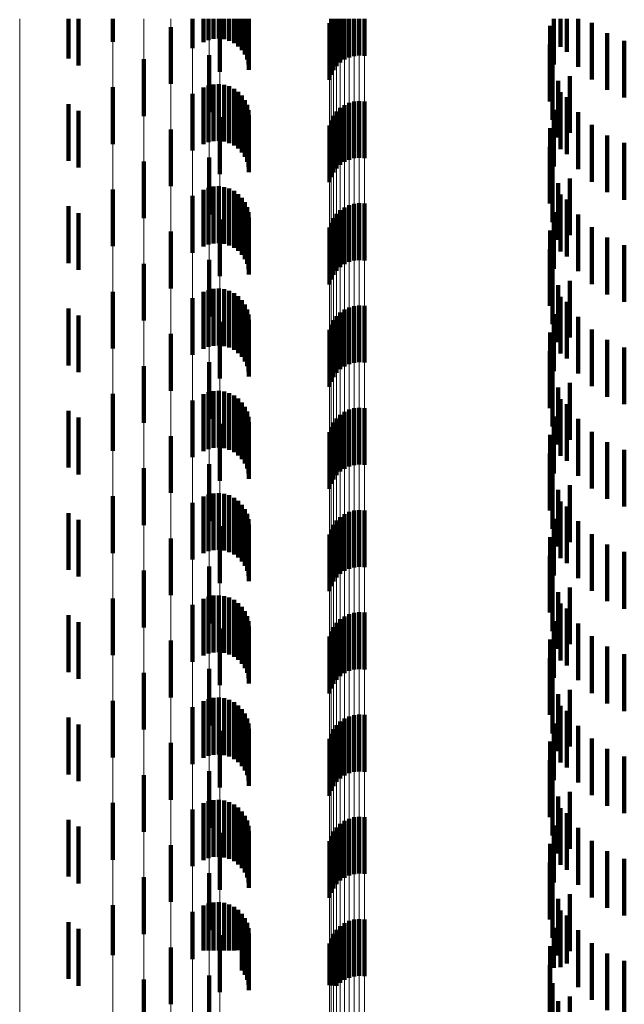
# Model space of a CAD drawing. Units: metres. Extents: x 0 to 2.59, y -0.45 to 0.45.
# Drawn here: x 0.02 to 0.03, y -0.02 to 0 of the extents above; entities that cross this region are included whole.
import ezdxf

# ---------------------------------------------------------------- set-up
doc = ezdxf.new("R2010")
doc.units = ezdxf.units.M
doc.linetypes.add('AUSGEZOGEN', pattern=[0])
doc.linetypes.add('VERDECKT2_S2', pattern=[0.0018, 0.001, -0.0008])
doc.layers.add('Fertigelement', color=7, linetype='AUSGEZOGEN', lineweight=50)
doc.layers.add('Standard', color=7, linetype='AUSGEZOGEN', lineweight=13)

msp = doc.modelspace()

# ---------------------------------------------------------------- linework, layer by layer
at = {"layer": 'Fertigelement', "color": 253, "linetype": 'VERDECKT2_S2', "lineweight": 140, "transparency": 33554687}
for p, q in [((0.025, 0), (0.025, -0.000697)), ((0.025172, 0), (0.025172, -0.000817)), ((0.025779, 0), (0.025779, -0.000401)), ((0.02718, 0), (0.02718, -0.000515)), ((0.027661, 0), (0.027661, -0.000929)), ((0.029617, 0), (0.029617, -0.000985)), ((0.029658, 0), (0.029658, -0.000904)), ((0.029712, 0), (0.029712, -0.000831)), ((0.029777, 0), (0.029777, -0.000767)), ((0.029852, 0), (0.029852, -0.000716)), ((0.029935, 0), (0.029935, -0.000677)), ((0.030022, 0), (0.030022, -0.000653)), ((0.030113, 0), (0.030113, -0.000644)), ((0.030204, 0), (0.030204, -0.00065)), ((0.033538, 0), (0.033538, -0.000799)), ((0.033654, 0), (0.033654, -0.000491)), ((0.033766, 0), (0.033766, -0.000579)), ((0.033964, 0), (0.033964, -0.000841)), ((0.026796, -0.000143), (0.026796, -0.001143)), ((0.02959, -0.000073), (0.02959, -0.001073)), ((0.033475, -0.000121), (0.033475, -0.001121)), ((0.034204, -0.000066), (0.034204, -0.001066)), ((0.034477, -0.000249), (0.034477, -0.001249)), ((0.033467, -0.00045), (0.033467, -0.00145)), ((0.034777, -0.000382), (0.034777, -0.001382)), ((0.027471, -0.000639), (0.027471, -0.001639)), ((0.026326, -0.000709), (0.026326, -0.001709)), ((0.033514, -0.000775), (0.033514, -0.001775)), ((0.033819, -0.001007), (0.033819, -0.002007)), ((0.025779, -0.001201), (0.025779, -0.002201)), ((0.033615, -0.001088), (0.033615, -0.002088)), ((0.02718, -0.001315), (0.02718, -0.002315)), ((0.033654, -0.001291), (0.033654, -0.002291)), ((0.033766, -0.001379), (0.033766, -0.002379)), ((0.025, -0.001497), (0.025, -0.002497)), ((0.029852, -0.001516), (0.029852, -0.002516)), ((0.029935, -0.001477), (0.029935, -0.002477)), ((0.030022, -0.001453), (0.030022, -0.002453)), ((0.030113, -0.001444), (0.030113, -0.002444)), ((0.030204, -0.00145), (0.030204, -0.00245)), ((0.025172, -0.001617), (0.025172, -0.002617)), ((0.027661, -0.001729), (0.027661, -0.002729)), ((0.029658, -0.001704), (0.029658, -0.002704)), ((0.029712, -0.001631), (0.029712, -0.002631)), ((0.029777, -0.001567), (0.029777, -0.002567)), ((0.033538, -0.001599), (0.033538, -0.002599)), ((0.033964, -0.001641), (0.033964, -0.002641)), ((0.02959, -0.001873), (0.02959, -0.002873)), ((0.029617, -0.001785), (0.029617, -0.002785)), ((0.034204, -0.001866), (0.034204, -0.002866)), ((0.026796, -0.001943), (0.026796, -0.002943)), ((0.033475, -0.001921), (0.033475, -0.002921)), ((0.034477, -0.002049), (0.034477, -0.003049)), ((0.033467, -0.00225), (0.033467, -0.00325)), ((0.034777, -0.002182), (0.034777, -0.003182)), ((0.026326, -0.002509), (0.026326, -0.003509)), ((0.027471, -0.002439), (0.027471, -0.003439)), ((0.033514, -0.002575), (0.033514, -0.003575)), ((0.033615, -0.002888), (0.033615, -0.003888)), ((0.033819, -0.002807), (0.033819, -0.003807)), ((0.025779, -0.003001), (0.025779, -0.004001)), ((0.02718, -0.003115), (0.02718, -0.004115)), ((0.033654, -0.003091), (0.033654, -0.004091)), ((0.029935, -0.003277), (0.029935, -0.004277)), ((0.030022, -0.003253), (0.030022, -0.004253)), ((0.030113, -0.003244), (0.030113, -0.004244)), ((0.030204, -0.00325), (0.030204, -0.00425)), ((0.033766, -0.003179), (0.033766, -0.004179)), ((0.025, -0.003297), (0.025, -0.004297)), ((0.025172, -0.003417), (0.025172, -0.004417)), ((0.029712, -0.003431), (0.029712, -0.004431)), ((0.029777, -0.003367), (0.029777, -0.004367)), ((0.029852, -0.003316), (0.029852, -0.004316)), ((0.033538, -0.003399), (0.033538, -0.004399)), ((0.033964, -0.003441), (0.033964, -0.004441)), ((0.027661, -0.003529), (0.027661, -0.004529)), ((0.029617, -0.003586), (0.029617, -0.004586)), ((0.029658, -0.003504), (0.029658, -0.004504)), ((0.026796, -0.003743), (0.026796, -0.004743)), ((0.02959, -0.003673), (0.02959, -0.004673)), ((0.033475, -0.003721), (0.033475, -0.004721)), ((0.034204, -0.003666), (0.034204, -0.004666)), ((0.034477, -0.003849), (0.034477, -0.004849)), ((0.034777, -0.003982), (0.034777, -0.004982)), ((0.033467, -0.00405), (0.033467, -0.00505)), ((0.026326, -0.004309), (0.026326, -0.005309)), ((0.027471, -0.004239), (0.027471, -0.005239)), ((0.033514, -0.004375), (0.033514, -0.005375)), ((0.033819, -0.004607), (0.033819, -0.005607)), ((0.025779, -0.004801), (0.025779, -0.005801)), ((0.033615, -0.004688), (0.033615, -0.005688)), ((0.02718, -0.004915), (0.02718, -0.005915)), ((0.033654, -0.004891), (0.033654, -0.005891)), ((0.033766, -0.004979), (0.033766, -0.005979)), ((0.025, -0.005097), (0.025, -0.006097)), ((0.029777, -0.005167), (0.029777, -0.006167)), ((0.029852, -0.005116), (0.029852, -0.006116)), ((0.029935, -0.005077), (0.029935, -0.006077)), ((0.030022, -0.005053), (0.030022, -0.006053)), ((0.030113, -0.005044), (0.030113, -0.006044)), ((0.030204, -0.00505), (0.030204, -0.00605)), ((0.033538, -0.005199), (0.033538, -0.006199)), ((0.025172, -0.005217), (0.025172, -0.006217)), ((0.027661, -0.005329), (0.027661, -0.006329)), ((0.029658, -0.005304), (0.029658, -0.006304)), ((0.029712, -0.005231), (0.029712, -0.006231)), ((0.033964, -0.005241), (0.033964, -0.006241)), ((0.026796, -0.005543), (0.026796, -0.006543)), ((0.02959, -0.005473), (0.02959, -0.006473)), ((0.029617, -0.005385), (0.029617, -0.006385)), ((0.033475, -0.005521), (0.033475, -0.006521)), ((0.034204, -0.005466), (0.034204, -0.006466)), ((0.034477, -0.005649), (0.034477, -0.006649)), ((0.033467, -0.00585), (0.033467, -0.00685)), ((0.034777, -0.005782), (0.034777, -0.006782)), ((0.027471, -0.006039), (0.027471, -0.007039)), ((0.026326, -0.006109), (0.026326, -0.007109)), ((0.033514, -0.006175), (0.033514, -0.007175)), ((0.033819, -0.006407), (0.033819, -0.007407)), ((0.033615, -0.006488), (0.033615, -0.007488)), ((0.025779, -0.006601), (0.025779, -0.007601)), ((0.02718, -0.006715), (0.02718, -0.007715)), ((0.033654, -0.006691), (0.033654, -0.007691)), ((0.025, -0.006897), (0.025, -0.007897)), ((0.029852, -0.006916), (0.029852, -0.007916)), ((0.029935, -0.006877), (0.029935, -0.007877)), ((0.030022, -0.006853), (0.030022, -0.007853)), ((0.030113, -0.006844), (0.030113, -0.007844)), ((0.030204, -0.00685), (0.030204, -0.00785)), ((0.033766, -0.006779), (0.033766, -0.007779)), ((0.025172, -0.007017), (0.025172, -0.008017)), ((0.029658, -0.007104), (0.029658, -0.008104)), ((0.029712, -0.007031), (0.029712, -0.008031)), ((0.029777, -0.006967), (0.029777, -0.007967)), ((0.033538, -0.006999), (0.033538, -0.007999)), ((0.033964, -0.007041), (0.033964, -0.008041)), ((0.027661, -0.007129), (0.027661, -0.008129)), ((0.02959, -0.007273), (0.02959, -0.008273)), ((0.029617, -0.007185), (0.029617, -0.008185)), ((0.034204, -0.007266), (0.034204, -0.008266)), ((0.026796, -0.007343), (0.026796, -0.008343)), ((0.033475, -0.007321), (0.033475, -0.008321)), ((0.034477, -0.007449), (0.034477, -0.008449)), ((0.034777, -0.007582), (0.034777, -0.008582)), ((0.033467, -0.00765), (0.033467, -0.00865)), ((0.026326, -0.007909), (0.026326, -0.008909)), ((0.027471, -0.007839), (0.027471, -0.008839)), ((0.033514, -0.007975), (0.033514, -0.008975)), ((0.033615, -0.008288), (0.033615, -0.009288)), ((0.033819, -0.008207), (0.033819, -0.009207)), ((0.025779, -0.008401), (0.025779, -0.009401)), ((0.033654, -0.008491), (0.033654, -0.009491)), ((0.02718, -0.008515), (0.02718, -0.009515)), ((0.030022, -0.008653), (0.030022, -0.009653)), ((0.030113, -0.008644), (0.030113, -0.009644)), ((0.030204, -0.00865), (0.030204, -0.00965)), ((0.033766, -0.008579), (0.033766, -0.009579)), ((0.025, -0.008697), (0.025, -0.009697)), ((0.025172, -0.008817), (0.025172, -0.009817)), ((0.029712, -0.008831), (0.029712, -0.009831)), ((0.029777, -0.008767), (0.029777, -0.009767)), ((0.029852, -0.008716), (0.029852, -0.009716)), ((0.029935, -0.008677), (0.029935, -0.009677)), ((0.033538, -0.008799), (0.033538, -0.009799)), ((0.027661, -0.008929), (0.027661, -0.009929)), ((0.029617, -0.008985), (0.029617, -0.009985)), ((0.029658, -0.008904), (0.029658, -0.009904)), ((0.033964, -0.008841), (0.033964, -0.009841)), ((0.026796, -0.009143), (0.026796, -0.010143)), ((0.02959, -0.009073), (0.02959, -0.010073)), ((0.033475, -0.009121), (0.033475, -0.010121)), ((0.034204, -0.009066), (0.034204, -0.010066)), ((0.034477, -0.009249), (0.034477, -0.010249)), ((0.033467, -0.00945), (0.033467, -0.01045)), ((0.034777, -0.009382), (0.034777, -0.010382)), ((0.027471, -0.009639), (0.027471, -0.010639)), ((0.026326, -0.009709), (0.026326, -0.010709)), ((0.033514, -0.009775), (0.033514, -0.010775)), ((0.033819, -0.010007), (0.033819, -0.011007)), ((0.025779, -0.010201), (0.025779, -0.011201)), ((0.033615, -0.010088), (0.033615, -0.011088)), ((0.02718, -0.010315), (0.02718, -0.011315)), ((0.033654, -0.010291), (0.033654, -0.011291)), ((0.033766, -0.010379), (0.033766, -0.011379)), ((0.025, -0.010497), (0.025, -0.011497)), ((0.029777, -0.010567), (0.029777, -0.011567)), ((0.029852, -0.010516), (0.029852, -0.011516)), ((0.029935, -0.010477), (0.029935, -0.011477)), ((0.030022, -0.010453), (0.030022, -0.011453)), ((0.030113, -0.010444), (0.030113, -0.011444)), ((0.030204, -0.01045), (0.030204, -0.01145)), ((0.025172, -0.010617), (0.025172, -0.011617)), ((0.027661, -0.010729), (0.027661, -0.011729)), ((0.029658, -0.010704), (0.029658, -0.011704)), ((0.029712, -0.010631), (0.029712, -0.011631)), ((0.033538, -0.010599), (0.033538, -0.011599)), ((0.033964, -0.010641), (0.033964, -0.011641)), ((0.02959, -0.010873), (0.02959, -0.011873)), ((0.029617, -0.010785), (0.029617, -0.011785)), ((0.034204, -0.010866), (0.034204, -0.011866)), ((0.026796, -0.010943), (0.026796, -0.011943)), ((0.033475, -0.010921), (0.033475, -0.011921)), ((0.034477, -0.011049), (0.034477, -0.012049)), ((0.033467, -0.01125), (0.033467, -0.01225)), ((0.034777, -0.011182), (0.034777, -0.012182)), ((0.026326, -0.011509), (0.026326, -0.012509)), ((0.027471, -0.011439), (0.027471, -0.012439)), ((0.033514, -0.011575), (0.033514, -0.012575)), ((0.033615, -0.011888), (0.033615, -0.012888)), ((0.033819, -0.011807), (0.033819, -0.012807)), ((0.025779, -0.012001), (0.025779, -0.013001)), ((0.02718, -0.012115), (0.02718, -0.013115)), ((0.033654, -0.012091), (0.033654, -0.013091)), ((0.025, -0.012297), (0.025, -0.013297)), ((0.029935, -0.012277), (0.029935, -0.013277)), ((0.030022, -0.012253), (0.030022, -0.013253)), ((0.030113, -0.012244), (0.030113, -0.013244)), ((0.030204, -0.01225), (0.030204, -0.01325)), ((0.033766, -0.012179), (0.033766, -0.013179)), ((0.025172, -0.012417), (0.025172, -0.013417)), ((0.029712, -0.012431), (0.029712, -0.013431)), ((0.029777, -0.012367), (0.029777, -0.013367)), ((0.029852, -0.012316), (0.029852, -0.013316)), ((0.033538, -0.012399), (0.033538, -0.013399)), ((0.033964, -0.012441), (0.033964, -0.013441)), ((0.027661, -0.012529), (0.027661, -0.013529)), ((0.029617, -0.012586), (0.029617, -0.013586)), ((0.029658, -0.012504), (0.029658, -0.013504)), ((0.026796, -0.012743), (0.026796, -0.013743)), ((0.02959, -0.012673), (0.02959, -0.013673)), ((0.033475, -0.012721), (0.033475, -0.013721)), ((0.034204, -0.012666), (0.034204, -0.013666)), ((0.034477, -0.012849), (0.034477, -0.013849)), ((0.034777, -0.012982), (0.034777, -0.013982)), ((0.033467, -0.01305), (0.033467, -0.01405)), ((0.026326, -0.013309), (0.026326, -0.014309)), ((0.027471, -0.013239), (0.027471, -0.014239)), ((0.033514, -0.013375), (0.033514, -0.014375)), ((0.033615, -0.013688), (0.033615, -0.014688)), ((0.033819, -0.013607), (0.033819, -0.014607)), ((0.025779, -0.013801), (0.025779, -0.014801)), ((0.02718, -0.013915), (0.02718, -0.014915)), ((0.033654, -0.013891), (0.033654, -0.014891)), ((0.033766, -0.013979), (0.033766, -0.014979)), ((0.025, -0.014097), (0.025, -0.015097)), ((0.029777, -0.014167), (0.029777, -0.015167)), ((0.029852, -0.014116), (0.029852, -0.015116)), ((0.029935, -0.014077), (0.029935, -0.015077)), ((0.030022, -0.014053), (0.030022, -0.015053)), ((0.030113, -0.014044), (0.030113, -0.015044)), ((0.030204, -0.01405), (0.030204, -0.01505)), ((0.033538, -0.014199), (0.033538, -0.015199)), ((0.025172, -0.014217), (0.025172, -0.015217)), ((0.027661, -0.014329), (0.027661, -0.015329)), ((0.029658, -0.014304), (0.029658, -0.015304)), ((0.029712, -0.014231), (0.029712, -0.015231)), ((0.033964, -0.014241), (0.033964, -0.015241)), ((0.026796, -0.014543), (0.026796, -0.015543)), ((0.02959, -0.014473), (0.02959, -0.015473)), ((0.029617, -0.014385), (0.029617, -0.015385)), ((0.033475, -0.014521), (0.033475, -0.015521)), ((0.034204, -0.014466), (0.034204, -0.015466)), ((0.034477, -0.014649), (0.034477, -0.015649)), ((0.033467, -0.01485), (0.033467, -0.01585)), ((0.034777, -0.014782), (0.034777, -0.015782)), ((0.027471, -0.015039), (0.027471, -0.016039)), ((0.026326, -0.015109), (0.026326, -0.016109)), ((0.033514, -0.015175), (0.033514, -0.016175)), ((0.033819, -0.015407), (0.033819, -0.016407)), ((0.033615, -0.015488), (0.033615, -0.016488)), ((0.025779, -0.015601), (0.025779, -0.016477)), ((0.02718, -0.015715), (0.02718, -0.016552)), ((0.033654, -0.015691), (0.033654, -0.016691)), ((0.025, -0.015897), (0.025, -0.016464)), ((0.029852, -0.015916), (0.029852, -0.016916)), ((0.029935, -0.015877), (0.029935, -0.016877)), ((0.030022, -0.015853), (0.030022, -0.016853)), ((0.030113, -0.015844), (0.030113, -0.016844)), ((0.030204, -0.01585), (0.030204, -0.01685)), ((0.033766, -0.015779), (0.033766, -0.016629)), ((0.025172, -0.016017), (0.025172, -0.016458)), ((0.029658, -0.016104), (0.029658, -0.017016)), ((0.029712, -0.016031), (0.029712, -0.017019)), ((0.029777, -0.015967), (0.029777, -0.016967)), ((0.033538, -0.015999), (0.033538, -0.0167)), ((0.033964, -0.016041), (0.033964, -0.016618)), ((0.027661, -0.016129), (0.027661, -0.016614)), ((0.02959, -0.016273), (0.02959, -0.017009)), ((0.029617, -0.016185), (0.029617, -0.017012)), ((0.034204, -0.016266), (0.034204, -0.016608)), ((0.025, -0.016464), (0.025, -0.016897)), ((0.025172, -0.016458), (0.025172, -0.017017)), ((0.026796, -0.016343), (0.026796, -0.016524)), ((0.033475, -0.016321), (0.033475, -0.016685)), ((0.034477, -0.016449), (0.034477, -0.0166)), ((0.025779, -0.016477), (0.025779, -0.016477)), ((0.026796, -0.016524), (0.026796, -0.017343)), ((0.02718, -0.016552), (0.02718, -0.016552)), ((0.027661, -0.016614), (0.027661, -0.017129)), ((0.033766, -0.016629), (0.033766, -0.016629)), ((0.033964, -0.016618), (0.033964, -0.017041)), ((0.034204, -0.016608), (0.034204, -0.017266)), ((0.034477, -0.0166), (0.034477, -0.017449)), ((0.034777, -0.016582), (0.034777, -0.016594)), ((0.034777, -0.016594), (0.034777, -0.017582)), ((0.033467, -0.01665), (0.033467, -0.016671)), ((0.033467, -0.016671), (0.033467, -0.01765)), ((0.033475, -0.016685), (0.033475, -0.017321)), ((0.033538, -0.0167), (0.033538, -0.0167)), ((0.026326, -0.016909), (0.026326, -0.017909)), ((0.027471, -0.016839), (0.027471, -0.017839)), ((0.033514, -0.016975), (0.033514, -0.017975)), ((0.02959, -0.017009), (0.02959, -0.017009)), ((0.029617, -0.017012), (0.029617, -0.017012)), ((0.029658, -0.017016), (0.029658, -0.017016)), ((0.029712, -0.017019), (0.029712, -0.017019)), ((0.033615, -0.017288), (0.033615, -0.018288)), ((0.033819, -0.017207), (0.033819, -0.018207))]:
    msp.add_line(p, q, dxfattribs=at)
at = {"layer": 'Standard', "color": 253, "linetype": 'VERDECKT2_S2', "lineweight": 140, "transparency": 33554687}
for p, q in [((0.027373, 0), (0.027373, -0.000406)), ((0.02746, 0), (0.02746, -0.000371)), ((0.027551, 0), (0.027551, -0.000351)), ((0.027644, 0), (0.027644, -0.000346)), ((0.027737, 0), (0.027737, -0.000358)), ((0.027827, 0), (0.027827, -0.000385)), ((0.02791, 0), (0.02791, -0.000427)), ((0.027986, 0), (0.027986, -0.000482)), ((0.02805, 0), (0.02805, -0.00055)), ((0.028103, 0), (0.028103, -0.000627)), ((0.028141, 0), (0.028141, -0.000712)), ((0.028165, 0), (0.028165, -0.000803)), ((0.028173, 0), (0.028173, -0.000896)), ((0.033538, 0), (0.033538, -0.000799)), ((0.033654, 0), (0.033654, -0.000491)), ((0.033766, 0), (0.033766, -0.000579)), ((0.033964, 0), (0.033964, -0.000841)), ((0.033475, -0.000121), (0.033475, -0.001121)), ((0.034204, -0.000066), (0.034204, -0.001066)), ((0.034477, -0.000249), (0.034477, -0.001249)), ((0.033467, -0.00045), (0.033467, -0.00145)), ((0.034777, -0.000382), (0.034777, -0.001382)), ((0.033514, -0.000775), (0.033514, -0.001775)), ((0.033819, -0.001007), (0.033819, -0.002007)), ((0.027373, -0.001206), (0.027373, -0.002206)), ((0.02746, -0.001171), (0.02746, -0.002171)), ((0.027551, -0.001151), (0.027551, -0.002151)), ((0.027644, -0.001146), (0.027644, -0.002146)), ((0.027737, -0.001158), (0.027737, -0.002158)), ((0.027827, -0.001185), (0.027827, -0.002185)), ((0.033615, -0.001088), (0.033615, -0.002088)), ((0.02791, -0.001227), (0.02791, -0.002227)), ((0.027986, -0.001282), (0.027986, -0.002282)), ((0.02805, -0.00135), (0.02805, -0.00235)), ((0.033654, -0.001291), (0.033654, -0.002291)), ((0.033766, -0.001379), (0.033766, -0.002379)), ((0.028103, -0.001427), (0.028103, -0.002427)), ((0.028141, -0.001512), (0.028141, -0.002512)), ((0.028165, -0.001603), (0.028165, -0.002603)), ((0.028173, -0.001696), (0.028173, -0.002696)), ((0.033538, -0.001599), (0.033538, -0.002599)), ((0.033964, -0.001641), (0.033964, -0.002641)), ((0.034204, -0.001866), (0.034204, -0.002866)), ((0.033475, -0.001921), (0.033475, -0.002921)), ((0.034477, -0.002049), (0.034477, -0.003049)), ((0.033467, -0.00225), (0.033467, -0.00325)), ((0.034777, -0.002182), (0.034777, -0.003182)), ((0.033514, -0.002575), (0.033514, -0.003575)), ((0.027644, -0.002946), (0.027644, -0.003946)), ((0.033615, -0.002888), (0.033615, -0.003888)), ((0.033819, -0.002807), (0.033819, -0.003807)), ((0.027373, -0.003006), (0.027373, -0.004006)), ((0.02746, -0.002971), (0.02746, -0.003971)), ((0.027551, -0.002951), (0.027551, -0.003951)), ((0.027737, -0.002958), (0.027737, -0.003958)), ((0.027827, -0.002985), (0.027827, -0.003985)), ((0.02791, -0.003027), (0.02791, -0.004027)), ((0.027986, -0.003082), (0.027986, -0.004082)), ((0.033654, -0.003091), (0.033654, -0.004091)), ((0.02805, -0.00315), (0.02805, -0.00415)), ((0.028103, -0.003227), (0.028103, -0.004227)), ((0.033766, -0.003179), (0.033766, -0.004179)), ((0.028141, -0.003312), (0.028141, -0.004312)), ((0.028165, -0.003403), (0.028165, -0.004403)), ((0.033538, -0.003399), (0.033538, -0.004399)), ((0.033964, -0.003441), (0.033964, -0.004441)), ((0.028173, -0.003496), (0.028173, -0.004496)), ((0.033475, -0.003721), (0.033475, -0.004721)), ((0.034204, -0.003666), (0.034204, -0.004666)), ((0.034477, -0.003849), (0.034477, -0.004849)), ((0.034777, -0.003982), (0.034777, -0.004982)), ((0.033467, -0.00405), (0.033467, -0.00505)), ((0.033514, -0.004375), (0.033514, -0.005375)), ((0.033819, -0.004607), (0.033819, -0.005607)), ((0.027373, -0.004806), (0.027373, -0.005806)), ((0.02746, -0.004771), (0.02746, -0.005771)), ((0.027551, -0.004751), (0.027551, -0.005751)), ((0.027644, -0.004746), (0.027644, -0.005746)), ((0.027737, -0.004758), (0.027737, -0.005758)), ((0.027827, -0.004785), (0.027827, -0.005785)), ((0.02791, -0.004827), (0.02791, -0.005827)), ((0.033615, -0.004688), (0.033615, -0.005688)), ((0.027986, -0.004882), (0.027986, -0.005882)), ((0.02805, -0.00495), (0.02805, -0.00595)), ((0.033654, -0.004891), (0.033654, -0.005891)), ((0.033766, -0.004979), (0.033766, -0.005979)), ((0.028103, -0.005027), (0.028103, -0.006027)), ((0.028141, -0.005112), (0.028141, -0.006112)), ((0.033538, -0.005199), (0.033538, -0.006199)), ((0.028165, -0.005203), (0.028165, -0.006203)), ((0.028173, -0.005296), (0.028173, -0.006296)), ((0.033964, -0.005241), (0.033964, -0.006241)), ((0.033475, -0.005521), (0.033475, -0.006521)), ((0.034204, -0.005466), (0.034204, -0.006466)), ((0.034477, -0.005649), (0.034477, -0.006649)), ((0.033467, -0.00585), (0.033467, -0.00685)), ((0.034777, -0.005782), (0.034777, -0.006782)), ((0.033514, -0.006175), (0.033514, -0.007175)), ((0.033819, -0.006407), (0.033819, -0.007407)), ((0.02746, -0.006571), (0.02746, -0.007571)), ((0.027551, -0.006551), (0.027551, -0.007551)), ((0.027644, -0.006546), (0.027644, -0.007546)), ((0.027737, -0.006558), (0.027737, -0.007558)), ((0.027827, -0.006585), (0.027827, -0.007585)), ((0.033615, -0.006488), (0.033615, -0.007488)), ((0.027373, -0.006606), (0.027373, -0.007606)), ((0.02791, -0.006627), (0.02791, -0.007627)), ((0.027986, -0.006682), (0.027986, -0.007682)), ((0.02805, -0.00675), (0.02805, -0.00775)), ((0.033654, -0.006691), (0.033654, -0.007691)), ((0.028103, -0.006827), (0.028103, -0.007827)), ((0.028141, -0.006912), (0.028141, -0.007912)), ((0.033766, -0.006779), (0.033766, -0.007779)), ((0.028165, -0.007003), (0.028165, -0.008003)), ((0.028173, -0.007096), (0.028173, -0.008096)), ((0.033538, -0.006999), (0.033538, -0.007999)), ((0.033964, -0.007041), (0.033964, -0.008041)), ((0.034204, -0.007266), (0.034204, -0.008266)), ((0.033475, -0.007321), (0.033475, -0.008321)), ((0.034477, -0.007449), (0.034477, -0.008449)), ((0.034777, -0.007582), (0.034777, -0.008582)), ((0.033467, -0.00765), (0.033467, -0.00865)), ((0.033514, -0.007975), (0.033514, -0.008975)), ((0.033615, -0.008288), (0.033615, -0.009288)), ((0.033819, -0.008207), (0.033819, -0.009207)), ((0.027373, -0.008406), (0.027373, -0.009406)), ((0.02746, -0.008371), (0.02746, -0.009371)), ((0.027551, -0.008351), (0.027551, -0.009351)), ((0.027644, -0.008346), (0.027644, -0.009346)), ((0.027737, -0.008358), (0.027737, -0.009358)), ((0.027827, -0.008385), (0.027827, -0.009385)), ((0.02791, -0.008427), (0.02791, -0.009427)), ((0.027986, -0.008482), (0.027986, -0.009482)), ((0.033654, -0.008491), (0.033654, -0.009491)), ((0.02805, -0.00855), (0.02805, -0.00955)), ((0.028103, -0.008627), (0.028103, -0.009627)), ((0.033766, -0.008579), (0.033766, -0.009579)), ((0.028141, -0.008712), (0.028141, -0.009712)), ((0.028165, -0.008803), (0.028165, -0.009803)), ((0.033538, -0.008799), (0.033538, -0.009799)), ((0.028173, -0.008896), (0.028173, -0.009896)), ((0.033964, -0.008841), (0.033964, -0.009841)), ((0.033475, -0.009121), (0.033475, -0.010121)), ((0.034204, -0.009066), (0.034204, -0.010066)), ((0.034477, -0.009249), (0.034477, -0.010249)), ((0.033467, -0.00945), (0.033467, -0.01045)), ((0.034777, -0.009382), (0.034777, -0.010382)), ((0.033514, -0.009775), (0.033514, -0.010775)), ((0.033819, -0.010007), (0.033819, -0.011007)), ((0.027373, -0.010206), (0.027373, -0.011206)), ((0.02746, -0.010171), (0.02746, -0.011171)), ((0.027551, -0.010151), (0.027551, -0.011151)), ((0.027644, -0.010146), (0.027644, -0.011146)), ((0.027737, -0.010158), (0.027737, -0.011158)), ((0.027827, -0.010185), (0.027827, -0.011185)), ((0.033615, -0.010088), (0.033615, -0.011088)), ((0.02791, -0.010227), (0.02791, -0.011227)), ((0.027986, -0.010282), (0.027986, -0.011282)), ((0.02805, -0.01035), (0.02805, -0.01135)), ((0.033654, -0.010291), (0.033654, -0.011291)), ((0.033766, -0.010379), (0.033766, -0.011379)), ((0.028103, -0.010427), (0.028103, -0.011427)), ((0.028141, -0.010512), (0.028141, -0.011512)), ((0.028165, -0.010603), (0.028165, -0.011603)), ((0.028173, -0.010696), (0.028173, -0.011696)), ((0.033538, -0.010599), (0.033538, -0.011599)), ((0.033964, -0.010641), (0.033964, -0.011641)), ((0.034204, -0.010866), (0.034204, -0.011866)), ((0.033475, -0.010921), (0.033475, -0.011921)), ((0.034477, -0.011049), (0.034477, -0.012049)), ((0.033467, -0.01125), (0.033467, -0.01225)), ((0.034777, -0.011182), (0.034777, -0.012182)), ((0.033514, -0.011575), (0.033514, -0.012575)), ((0.027551, -0.011951), (0.027551, -0.012951)), ((0.027644, -0.011946), (0.027644, -0.012946)), ((0.027737, -0.011958), (0.027737, -0.012958)), ((0.033615, -0.011888), (0.033615, -0.012888)), ((0.033819, -0.011807), (0.033819, -0.012807)), ((0.027373, -0.012006), (0.027373, -0.013006)), ((0.02746, -0.011971), (0.02746, -0.012971)), ((0.027827, -0.011985), (0.027827, -0.012985)), ((0.02791, -0.012027), (0.02791, -0.013027)), ((0.027986, -0.012082), (0.027986, -0.013082)), ((0.033654, -0.012091), (0.033654, -0.013091)), ((0.02805, -0.01215), (0.02805, -0.01315)), ((0.028103, -0.012227), (0.028103, -0.013227)), ((0.033766, -0.012179), (0.033766, -0.013179)), ((0.028141, -0.012312), (0.028141, -0.013312)), ((0.028165, -0.012403), (0.028165, -0.013403)), ((0.033538, -0.012399), (0.033538, -0.013399)), ((0.033964, -0.012441), (0.033964, -0.013441)), ((0.028173, -0.012496), (0.028173, -0.013496)), ((0.033475, -0.012721), (0.033475, -0.013721)), ((0.034204, -0.012666), (0.034204, -0.013666)), ((0.034477, -0.012849), (0.034477, -0.013849)), ((0.034777, -0.012982), (0.034777, -0.013982)), ((0.033467, -0.01305), (0.033467, -0.01405)), ((0.033514, -0.013375), (0.033514, -0.014375)), ((0.033615, -0.013688), (0.033615, -0.014688)), ((0.033819, -0.013607), (0.033819, -0.014607)), ((0.027373, -0.013806), (0.027373, -0.014806)), ((0.02746, -0.013771), (0.02746, -0.014771)), ((0.027551, -0.013751), (0.027551, -0.014751)), ((0.027644, -0.013746), (0.027644, -0.014746)), ((0.027737, -0.013758), (0.027737, -0.014758)), ((0.027827, -0.013785), (0.027827, -0.014785)), ((0.02791, -0.013827), (0.02791, -0.014827)), ((0.027986, -0.013882), (0.027986, -0.014882)), ((0.02805, -0.01395), (0.02805, -0.01495)), ((0.028103, -0.014027), (0.028103, -0.015027)), ((0.033654, -0.013891), (0.033654, -0.014891)), ((0.033766, -0.013979), (0.033766, -0.014979)), ((0.028141, -0.014112), (0.028141, -0.015112)), ((0.028165, -0.014203), (0.028165, -0.015203)), ((0.033538, -0.014199), (0.033538, -0.015199)), ((0.028173, -0.014296), (0.028173, -0.015296)), ((0.033964, -0.014241), (0.033964, -0.015241)), ((0.033475, -0.014521), (0.033475, -0.015521)), ((0.034204, -0.014466), (0.034204, -0.015466)), ((0.034477, -0.014649), (0.034477, -0.015649)), ((0.033467, -0.01485), (0.033467, -0.01585)), ((0.034777, -0.014782), (0.034777, -0.015782)), ((0.033514, -0.015175), (0.033514, -0.016175)), ((0.033819, -0.015407), (0.033819, -0.016407)), ((0.02746, -0.015571), (0.02746, -0.016398)), ((0.027551, -0.015551), (0.027551, -0.016399)), ((0.027644, -0.015546), (0.027644, -0.016399)), ((0.027737, -0.015558), (0.027737, -0.016398)), ((0.027827, -0.015585), (0.027827, -0.016397)), ((0.033615, -0.015488), (0.033615, -0.016488)), ((0.027373, -0.015606), (0.027373, -0.016396)), ((0.02791, -0.015627), (0.02791, -0.016395)), ((0.027986, -0.015682), (0.027986, -0.016393)), ((0.02805, -0.01575), (0.02805, -0.01639)), ((0.033654, -0.015691), (0.033654, -0.016691)), ((0.028103, -0.015827), (0.028103, -0.016386)), ((0.028141, -0.015912), (0.028141, -0.016383)), ((0.033766, -0.015779), (0.033766, -0.016629)), ((0.028165, -0.016003), (0.028165, -0.016379)), ((0.028173, -0.016096), (0.028173, -0.016375)), ((0.033538, -0.015999), (0.033538, -0.0167)), ((0.033964, -0.016041), (0.033964, -0.016618)), ((0.034204, -0.016266), (0.034204, -0.016608)), ((0.027373, -0.016396), (0.027373, -0.016396)), ((0.02746, -0.016398), (0.02746, -0.016398)), ((0.027551, -0.016399), (0.027551, -0.016399)), ((0.027644, -0.016399), (0.027644, -0.016399)), ((0.027737, -0.016398), (0.027737, -0.016398)), ((0.027827, -0.016397), (0.027827, -0.016397)), ((0.02791, -0.016395), (0.02791, -0.016395)), ((0.027986, -0.016393), (0.027986, -0.016393)), ((0.02805, -0.01639), (0.02805, -0.01675)), ((0.028103, -0.016386), (0.028103, -0.016827)), ((0.028141, -0.016383), (0.028141, -0.016912)), ((0.028165, -0.016379), (0.028165, -0.017003)), ((0.028173, -0.016375), (0.028173, -0.017096)), ((0.033475, -0.016321), (0.033475, -0.016685)), ((0.034477, -0.016449), (0.034477, -0.0166)), ((0.033766, -0.016629), (0.033766, -0.016629)), ((0.033964, -0.016618), (0.033964, -0.017041)), ((0.034204, -0.016608), (0.034204, -0.017266)), ((0.034477, -0.0166), (0.034477, -0.017449)), ((0.034777, -0.016582), (0.034777, -0.016594)), ((0.034777, -0.016594), (0.034777, -0.017582)), ((0.033467, -0.01665), (0.033467, -0.016671)), ((0.033467, -0.016671), (0.033467, -0.01765)), ((0.033475, -0.016685), (0.033475, -0.017321)), ((0.033538, -0.0167), (0.033538, -0.0167)), ((0.033514, -0.016975), (0.033514, -0.017975)), ((0.033615, -0.017288), (0.033615, -0.018288)), ((0.033819, -0.017207), (0.033819, -0.018207))]:
    msp.add_line(p, q, dxfattribs=at)
at = {"layer": 'Standard', "color": 7, "linetype": 'AUSGEZOGEN', "lineweight": 13, "transparency": 33554687}
for points in [[(0.024139, 0), (0.024139, -0.016427), (0.024139, -0.033109), (0.024139, -0.05), (0.024139, -0.067049), (0.024139, -0.084198), (0.024139, -0.101389), (0.024139, -0.118556), (0.024139, -0.135634), (0.024139, -0.152552), (0.024139, -0.169239), (0.024139, -0.185623), (0.024139, -0.201633), (0.024139, -0.217198)], [(0.025779, 0), (0.025779, -0.016477), (0.025779, -0.03321), (0.025779, -0.050153), (0.025779, -0.067253), (0.025779, -0.084455), (0.025779, -0.101698), (0.025779, -0.118918), (0.025779, -0.136047), (0.025779, -0.153017), (0.025779, -0.169755), (0.025779, -0.186189), (0.025779, -0.202248), (0.025779, -0.21786)], [(0.026326, 0), (0.026326, -0.016499), (0.026326, -0.033254), (0.026326, -0.05022), (0.026326, -0.067343), (0.026326, -0.084568), (0.026326, -0.101834), (0.026326, -0.119076), (0.026326, -0.136229), (0.026326, -0.153221), (0.026326, -0.169981), (0.026326, -0.186437), (0.026326, -0.202518), (0.026326, -0.218151)], [(0.026796, 0), (0.026796, -0.016524), (0.026796, -0.033305), (0.026796, -0.050296), (0.026796, -0.067446), (0.026796, -0.084697), (0.026796, -0.101989), (0.026796, -0.119258), (0.026796, -0.136437), (0.026796, -0.153455), (0.026796, -0.170241), (0.026796, -0.186722), (0.026796, -0.202827), (0.026796, -0.218484)], [(0.02718, 0), (0.02718, -0.016552), (0.02718, -0.033362), (0.02718, -0.050382), (0.02718, -0.06756), (0.02718, -0.08484), (0.02718, -0.102162), (0.02718, -0.11946), (0.02718, -0.136668), (0.02718, -0.153715), (0.02718, -0.170529), (0.02718, -0.187038), (0.02718, -0.203171), (0.02718, -0.218854)], [(0.027471, 0), (0.027471, -0.016582), (0.027471, -0.033422), (0.027471, -0.050473), (0.027471, -0.067683), (0.027471, -0.084995), (0.027471, -0.102348), (0.027471, -0.119678), (0.027471, -0.136917), (0.027471, -0.153995), (0.027471, -0.17084), (0.027471, -0.187379), (0.027471, -0.203541), (0.027471, -0.219253)], [(0.027661, 0), (0.027661, -0.016614), (0.027661, -0.033486), (0.027661, -0.05057), (0.027661, -0.067812), (0.027661, -0.085157), (0.027661, -0.102544), (0.027661, -0.119907), (0.027661, -0.137178), (0.027661, -0.154289), (0.027661, -0.171166), (0.027661, -0.187737), (0.027661, -0.203929), (0.027661, -0.219672)], [(0.02959, 0), (0.02959, -0.017009), (0.02959, -0.034282), (0.02959, -0.051772), (0.02959, -0.069424), (0.02959, -0.087181), (0.02959, -0.10498), (0.02959, -0.122756), (0.02959, -0.140438), (0.02959, -0.157955), (0.02959, -0.175234), (0.02959, -0.192198), (0.02959, -0.208776)], [(0.029617, 0), (0.029617, -0.017012), (0.029617, -0.03429), (0.029617, -0.051783), (0.029617, -0.06944), (0.029617, -0.087201), (0.029617, -0.105004), (0.029617, -0.122784), (0.029617, -0.14047), (0.029617, -0.157991), (0.029617, -0.175273), (0.029617, -0.192242), (0.029617, -0.208823)], [(0.029658, 0), (0.029658, -0.017016), (0.029658, -0.034297), (0.029658, -0.051794), (0.029658, -0.069455), (0.029658, -0.087219), (0.029658, -0.105027), (0.029658, -0.12281), (0.029658, -0.1405), (0.029658, -0.158025), (0.029658, -0.175311), (0.029658, -0.192283), (0.029658, -0.208868)], [(0.029712, 0), (0.029712, -0.017019), (0.029712, -0.034304), (0.029712, -0.051804), (0.029712, -0.069468), (0.029712, -0.087236), (0.029712, -0.105047), (0.029712, -0.122834), (0.029712, -0.140527), (0.029712, -0.158055), (0.029712, -0.175345), (0.029712, -0.19232), (0.029712, -0.208908)], [(0.029777, 0), (0.029777, -0.017022), (0.029777, -0.034309), (0.029777, -0.051813), (0.029777, -0.069479), (0.029777, -0.087251), (0.029777, -0.105064), (0.029777, -0.122854), (0.029777, -0.140551), (0.029777, -0.158082), (0.029777, -0.175374), (0.029777, -0.192352), (0.029777, -0.208943)], [(0.029852, 0), (0.029852, -0.017025), (0.029852, -0.034314), (0.029852, -0.05182), (0.029852, -0.069489), (0.029852, -0.087263), (0.029852, -0.105079), (0.029852, -0.122871), (0.029852, -0.14057), (0.029852, -0.158103), (0.029852, -0.175397), (0.029852, -0.192378), (0.029852, -0.208971)], [(0.029935, 0), (0.029935, -0.017026), (0.029935, -0.034317), (0.029935, -0.051825), (0.029935, -0.069496), (0.029935, -0.087271), (0.029935, -0.105089), (0.029935, -0.122883), (0.029935, -0.140584), (0.029935, -0.158119), (0.029935, -0.175415), (0.029935, -0.192397), (0.029935, -0.208992)], [(0.030022, 0), (0.030022, -0.017027), (0.030022, -0.03432), (0.030022, -0.051828), (0.030022, -0.0695), (0.030022, -0.087277), (0.030022, -0.105096), (0.030022, -0.122891), (0.030022, -0.140593), (0.030022, -0.158129), (0.030022, -0.175426), (0.030022, -0.19241), (0.030022, -0.209005)], [(0.030113, 0), (0.030113, -0.017028), (0.030113, -0.03432), (0.030113, -0.05183), (0.030113, -0.069502), (0.030113, -0.087279), (0.030113, -0.105098), (0.030113, -0.122894), (0.030113, -0.140596), (0.030113, -0.158133), (0.030113, -0.17543), (0.030113, -0.192414), (0.030113, -0.20901)], [(0.030204, 0), (0.030204, -0.017027), (0.030204, -0.03432), (0.030204, -0.051829), (0.030204, -0.069501), (0.030204, -0.087277), (0.030204, -0.105097), (0.030204, -0.122892), (0.030204, -0.140594), (0.030204, -0.15813), (0.030204, -0.175427), (0.030204, -0.192411), (0.030204, -0.209007)]]:
    msp.add_lwpolyline(points, dxfattribs=at)

doc.saveas('drawing.dxf')
